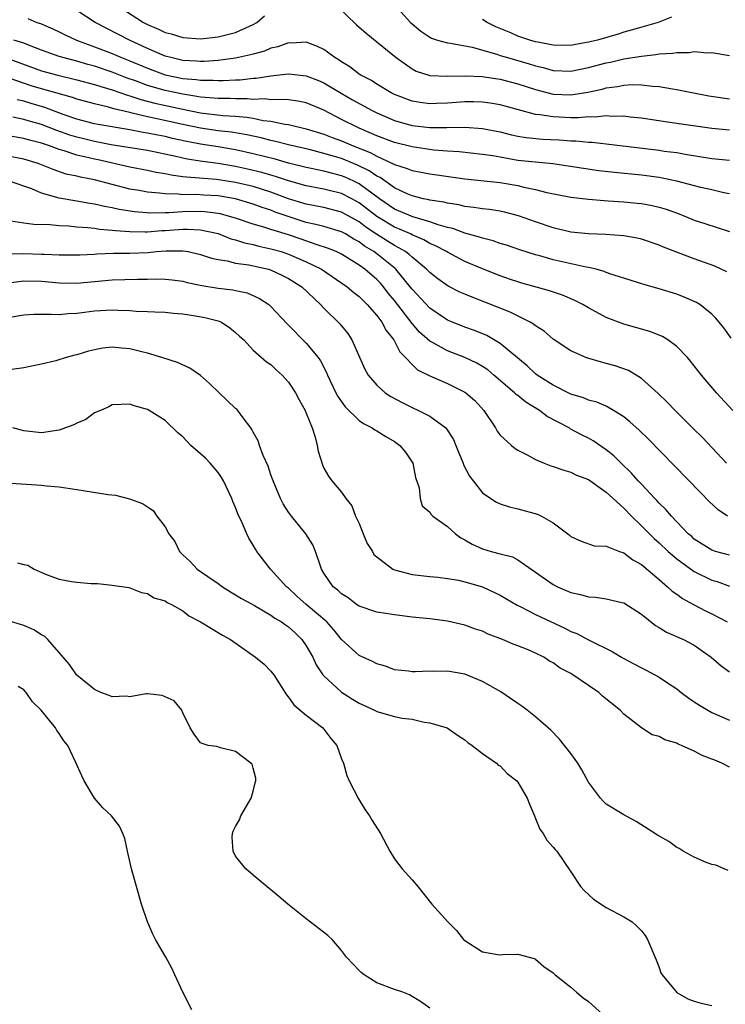
# Model space of a CAD drawing. Units: inches. Extents: x 2685000 to 2688000, y 1536000 to 1538316.
# Drawn here: x 2685967 to 2686047, y 1536662 to 1536773 of the extents above; entities that cross this region are included whole.
import ezdxf

# ---------------------------------------------------------------- set-up
doc = ezdxf.new("R2010")
doc.units = ezdxf.units.IN
doc.header["$MEASUREMENT"] = 0
doc.layers.add('LD26851536_2ft', color=95, linetype='Continuous')

msp = doc.modelspace()

# ---------------------------------------------------------------- linework, layer by layer
at = {"layer": 'LD26851536_2ft'}
for points, elevation in [([(2686002.35, 1536775), (2686004.71, 1536772.71), (2686005.78, 1536771.78), (2686007, 1536770.8), (2686009.18, 1536769), (2686011, 1536767.72), (2686011.48, 1536767.48), (2686013, 1536766.97), (2686015, 1536766.88), (2686017.05, 1536766.95), (2686019, 1536766.86), (2686019.16, 1536766.84), (2686021, 1536766.55), (2686023, 1536766.03), (2686025, 1536765.38), (2686027, 1536764.86), (2686029, 1536764.77), (2686030.92, 1536765.08), (2686032.56, 1536765.44), (2686033, 1536765.57), (2686034.28, 1536765.72), (2686035, 1536765.88), (2686035.96, 1536765.96), (2686037, 1536765.93), (2686038.24, 1536765.76), (2686039, 1536765.74), (2686040.54, 1536765.46), (2686041, 1536765.4), (2686042.9, 1536765), (2686044.66, 1536764.66), (2686047, 1536764.32)], 8740), ([(2686009, 1536775), (2686010.81, 1536773), (2686011, 1536772.82), (2686012.01, 1536772.01), (2686013, 1536771.34), (2686013.22, 1536771.22), (2686013.89, 1536771), (2686015, 1536770.67), (2686015.35, 1536770.65), (2686017.83, 1536770.17), (2686020.62, 1536769.38), (2686021, 1536769.25), (2686021.81, 1536769), (2686024.29, 1536768.29), (2686025, 1536768.07), (2686025.87, 1536767.87), (2686027, 1536767.55), (2686029, 1536767.47), (2686031, 1536767.88), (2686033, 1536768.41), (2686033.5, 1536768.5), (2686035, 1536768.85), (2686037, 1536769.18), (2686038.65, 1536769.35), (2686039, 1536769.43), (2686040.51, 1536769.49), (2686041, 1536769.6), (2686042.43, 1536769.57), (2686043, 1536769.69), (2686044.45, 1536769.55), (2686045, 1536769.59), (2686047, 1536769.25)], 8742), ([(2686047, 1536760.76), (2686045, 1536760.96), (2686041, 1536761.54), (2686039.71, 1536761.71), (2686037, 1536762.12), (2686035.74, 1536762.26), (2686035, 1536762.35), (2686033.67, 1536762.33), (2686033, 1536762.39), (2686031.76, 1536762.24), (2686031, 1536762.27), (2686029.83, 1536762.17), (2686029, 1536762.18), (2686027, 1536762.27), (2686025.48, 1536762.52), (2686025, 1536762.57), (2686023.07, 1536763.07), (2686021, 1536763.64), (2686019.84, 1536763.84), (2686019, 1536763.95), (2686017.97, 1536763.97), (2686017, 1536763.97), (2686015, 1536763.83), (2686013.78, 1536763.78), (2686013, 1536763.76), (2686011.91, 1536763.91), (2686011, 1536764.07), (2686009, 1536764.82), (2686008.63, 1536765), (2686007, 1536765.98), (2686006.39, 1536766.39), (2686005.21, 1536767), (2686005, 1536767.14), (2686003.96, 1536767.96), (2686003, 1536768.53), (2686002.73, 1536768.73), (2686002.23, 1536769), (2686001, 1536769.92), (2686000.28, 1536770.28), (2685999, 1536770.76), (2685997.35, 1536770.65), (2685997, 1536770.68), (2685995.79, 1536770.21), (2685995, 1536770.06), (2685994.26, 1536769.74), (2685993, 1536769.4), (2685992.7, 1536769.3), (2685991, 1536768.94), (2685989, 1536768.68), (2685987.43, 1536768.57), (2685987, 1536768.56), (2685986.6, 1536768.6), (2685985, 1536768.69), (2685983.64, 1536769), (2685983, 1536769.18), (2685981, 1536770.05), (2685978.95, 1536771), (2685977.65, 1536771.65), (2685975.07, 1536773), (2685973, 1536774.35)], 8738), ([(2685978.39, 1536774.38), (2685980.55, 1536773), (2685981, 1536772.77), (2685982.24, 1536772.24), (2685983, 1536771.86), (2685983.69, 1536771.69), (2685985, 1536771.28), (2685987, 1536771.15), (2685989, 1536771.36), (2685989.49, 1536771.49), (2685991, 1536771.85), (2685992.57, 1536772.57), (2685993, 1536772.74), (2685993.42, 1536773), (2685994.27, 1536773.73)], 8740), ([(2685967.44, 1536773.44), (2685968.47, 1536773), (2685968.87, 1536772.87), (2685970.26, 1536772.26), (2685971, 1536771.92), (2685971.61, 1536771.61), (2685972.94, 1536771), (2685975, 1536770.24), (2685977, 1536769.47), (2685978.07, 1536769), (2685979, 1536768.64), (2685981, 1536767.79), (2685983, 1536767.05), (2685983.2, 1536767), (2685985, 1536766.63), (2685986.51, 1536766.51), (2685987, 1536766.43), (2685988.45, 1536766.45), (2685989, 1536766.41), (2685989.6, 1536766.4), (2685991, 1536766.5), (2685991.5, 1536766.5), (2685993, 1536766.66), (2685993.33, 1536766.67), (2685995, 1536766.94), (2685997, 1536767.17), (2685999, 1536766.94), (2686000.41, 1536766.41), (2686001, 1536766.16), (2686002.97, 1536764.97), (2686004.23, 1536764.23), (2686006.46, 1536763), (2686007, 1536762.74), (2686009, 1536761.88), (2686009.67, 1536761.67), (2686011, 1536761.32), (2686013, 1536761.07), (2686014.93, 1536761.07), (2686017, 1536761.12), (2686019, 1536760.98), (2686021, 1536760.57), (2686022.26, 1536760.26), (2686023, 1536760.11), (2686023.95, 1536759.95), (2686025.77, 1536759.77), (2686027.68, 1536759.68), (2686029, 1536759.58), (2686029.56, 1536759.56), (2686031, 1536759.41), (2686031.4, 1536759.4), (2686039, 1536758.51), (2686039.59, 1536758.41), (2686041, 1536758.23), (2686041.95, 1536758.05), (2686045, 1536757.58), (2686047, 1536757.38)], 8736), ([(2686040.42, 1536773.58), (2686038.9, 1536773), (2686036.24, 1536772.24), (2686035, 1536771.87), (2686034.35, 1536771.65), (2686032.03, 1536771), (2686031, 1536770.74), (2686029.51, 1536770.49), (2686029, 1536770.38), (2686027, 1536770.41), (2686025.25, 1536770.75), (2686025, 1536770.81), (2686024.34, 1536771), (2686023, 1536771.45), (2686022.2, 1536771.8), (2686020.51, 1536772.51), (2686019.53, 1536773), (2686019, 1536773.31)], 8744), ([(2686047, 1536753.55), (2686046.33, 1536753.67), (2686045, 1536753.99), (2686043.72, 1536754.28), (2686041, 1536754.99), (2686039.35, 1536755.35), (2686039, 1536755.41), (2686037, 1536755.68), (2686033.96, 1536755.96), (2686032.17, 1536756.17), (2686030.43, 1536756.43), (2686028.71, 1536756.71), (2686026.96, 1536756.96), (2686025, 1536757.13), (2686023, 1536757.35), (2686021, 1536757.7), (2686020.14, 1536757.86), (2686019, 1536758.03), (2686016.33, 1536758.33), (2686015, 1536758.4), (2686013.48, 1536758.52), (2686011, 1536758.87), (2686009, 1536759.36), (2686007, 1536760.13), (2686006.41, 1536760.41), (2686004.99, 1536761), (2686003, 1536762), (2686001, 1536763.03), (2685999, 1536763.88), (2685998.06, 1536764.06), (2685997, 1536764.2), (2685996.27, 1536764.27), (2685995, 1536764.22), (2685994.31, 1536764.31), (2685993, 1536764.26), (2685992.32, 1536764.32), (2685991, 1536764.32), (2685990.36, 1536764.36), (2685989, 1536764.37), (2685987.53, 1536764.47), (2685987, 1536764.53), (2685986.61, 1536764.61), (2685985, 1536764.84), (2685983, 1536765.26), (2685981, 1536765.84), (2685979.64, 1536766.36), (2685978.69, 1536766.69), (2685977, 1536767.36), (2685975, 1536768.02), (2685974.23, 1536768.23), (2685973, 1536768.59), (2685971.4, 1536769), (2685971, 1536769.13), (2685969, 1536769.84), (2685967.63, 1536770.37), (2685967, 1536770.64), (2685965.85, 1536771)], 8734), ([(2685965, 1536768.99), (2685969, 1536767.5), (2685970.84, 1536767), (2685973, 1536766.49), (2685975, 1536765.95), (2685975.71, 1536765.71), (2685977, 1536765.35), (2685978.73, 1536764.73), (2685979, 1536764.67), (2685980.24, 1536764.24), (2685981.82, 1536763.82), (2685985, 1536763.14), (2685987, 1536762.74), (2685989.56, 1536762.44), (2685991, 1536762.36), (2685992.26, 1536762.26), (2685993, 1536762.13), (2685994.12, 1536761.88), (2685995, 1536761.78), (2685996.56, 1536761.44), (2685997, 1536761.4), (2685999, 1536760.93), (2686001, 1536760.32), (2686001.95, 1536759.95), (2686003, 1536759.56), (2686004.31, 1536759), (2686006.24, 1536758.24), (2686007, 1536757.81), (2686008.78, 1536757), (2686008.93, 1536756.93), (2686009, 1536756.88), (2686010.44, 1536756.44), (2686011, 1536756.19), (2686013, 1536755.83), (2686017, 1536755.26), (2686021, 1536754.85), (2686023, 1536754.5), (2686023.68, 1536754.32), (2686025, 1536754.05), (2686026.28, 1536753.72), (2686029, 1536753.19), (2686031, 1536752.94), (2686032.79, 1536752.79), (2686033.23, 1536752.77), (2686035, 1536752.65), (2686036.51, 1536752.51), (2686037, 1536752.46), (2686038.23, 1536752.23), (2686039, 1536752.05), (2686039.8, 1536751.8), (2686041.28, 1536751.28), (2686041.99, 1536751), (2686043, 1536750.57), (2686044.18, 1536750.18), (2686047, 1536749.29)], 8732), ([(2686046.69, 1536744.69), (2686045.34, 1536745.34), (2686043, 1536746.17), (2686039.51, 1536747.51), (2686039, 1536747.74), (2686037, 1536748.4), (2686036.52, 1536748.52), (2686035, 1536748.8), (2686032.96, 1536748.96), (2686031, 1536749.01), (2686029, 1536749.22), (2686027, 1536749.71), (2686025, 1536750.39), (2686023.06, 1536751.06), (2686021.47, 1536751.47), (2686021, 1536751.57), (2686019.77, 1536751.77), (2686019, 1536751.84), (2686018.01, 1536752.01), (2686017, 1536752.12), (2686016.3, 1536752.3), (2686015, 1536752.49), (2686014.61, 1536752.61), (2686013, 1536752.85), (2686012.89, 1536752.89), (2686012.29, 1536753), (2686011, 1536753.31), (2686010.46, 1536753.54), (2686009, 1536754.24), (2686007.39, 1536755.39), (2686007, 1536755.57), (2686006.15, 1536756.15), (2686004.82, 1536756.82), (2686003, 1536757.55), (2686002.2, 1536757.8), (2686001, 1536758.14), (2685999.47, 1536758.53), (2685997, 1536759.1), (2685995.5, 1536759.5), (2685995, 1536759.6), (2685993.9, 1536759.9), (2685992.26, 1536760.26), (2685990.54, 1536760.55), (2685989, 1536760.71), (2685987, 1536761), (2685985, 1536761.41), (2685981.9, 1536762.1), (2685981, 1536762.28), (2685979.28, 1536762.72), (2685979, 1536762.77), (2685977.2, 1536763.2), (2685976.6, 1536763.4), (2685975, 1536763.75), (2685974.01, 1536764.01), (2685973, 1536764.3), (2685972.49, 1536764.49), (2685969, 1536765.47), (2685967.82, 1536765.82), (2685965.31, 1536766.69)], 8730), ([(2686047.19, 1536737.19), (2686046.35, 1536738.35), (2686045.45, 1536739.45), (2686045, 1536739.9), (2686043.61, 1536741), (2686043.24, 1536741.24), (2686043, 1536741.36), (2686041.85, 1536741.85), (2686041, 1536742.17), (2686039, 1536742.79), (2686037.27, 1536743.27), (2686035, 1536743.98), (2686033.55, 1536744.45), (2686033, 1536744.65), (2686032.76, 1536744.76), (2686031.87, 1536745), (2686031, 1536745.21), (2686030.75, 1536745.25), (2686027, 1536746.08), (2686025.48, 1536746.52), (2686025, 1536746.64), (2686023.21, 1536747.21), (2686021.72, 1536747.72), (2686021, 1536747.93), (2686020.21, 1536748.21), (2686019, 1536748.51), (2686018.65, 1536748.65), (2686017, 1536749.11), (2686015.62, 1536749.62), (2686015, 1536749.75), (2686013.96, 1536750.04), (2686013, 1536750.39), (2686011.07, 1536750.93), (2686009, 1536751.83), (2686007.31, 1536753), (2686005, 1536754.7), (2686004.39, 1536755), (2686003.43, 1536755.43), (2686003, 1536755.61), (2686001.88, 1536755.88), (2686001, 1536756.12), (2685999.56, 1536756.44), (2685999, 1536756.55), (2685997, 1536757.05), (2685995.47, 1536757.47), (2685993, 1536758.1), (2685991, 1536758.54), (2685989, 1536758.88), (2685987, 1536759.2), (2685985.48, 1536759.48), (2685983.84, 1536759.84), (2685983, 1536760.04), (2685982.19, 1536760.19), (2685981, 1536760.45), (2685980.52, 1536760.52), (2685979, 1536760.82), (2685975.42, 1536761.42), (2685975, 1536761.51), (2685973, 1536762.02), (2685971.43, 1536762.57), (2685969.36, 1536763.36), (2685967.8, 1536763.8), (2685967, 1536764.05), (2685966.22, 1536764.22)], 8728), ([(2686047.37, 1536729), (2686045.52, 1536731), (2686043.82, 1536733), (2686042.58, 1536734.58), (2686042.21, 1536735), (2686041, 1536736.25), (2686039.98, 1536737), (2686039.38, 1536737.38), (2686037.95, 1536737.95), (2686035, 1536738.78), (2686033, 1536739.54), (2686031, 1536740.61), (2686030.35, 1536741), (2686029.47, 1536741.47), (2686028.07, 1536742.07), (2686026.57, 1536742.57), (2686023.43, 1536743.43), (2686023, 1536743.56), (2686022.15, 1536743.85), (2686021, 1536744.25), (2686019, 1536745.04), (2686017, 1536745.89), (2686015, 1536746.93), (2686014.9, 1536747), (2686013.66, 1536747.66), (2686013, 1536747.94), (2686012.34, 1536748.34), (2686011, 1536748.91), (2686010.82, 1536749), (2686009.56, 1536749.56), (2686009, 1536749.77), (2686007.02, 1536751), (2686005, 1536752.55), (2686004.16, 1536753), (2686003, 1536753.59), (2686001, 1536754.09), (2685999, 1536754.47), (2685997, 1536755.02), (2685995.53, 1536755.53), (2685995, 1536755.66), (2685993.97, 1536755.97), (2685992.35, 1536756.35), (2685991, 1536756.64), (2685989, 1536756.98), (2685987.23, 1536757.23), (2685985.5, 1536757.5), (2685984.21, 1536757.79), (2685981, 1536758.45), (2685976.88, 1536759.12), (2685975, 1536759.48), (2685973.79, 1536759.79), (2685973, 1536759.97), (2685972.21, 1536760.21), (2685970.74, 1536760.74), (2685969, 1536761.41), (2685967.74, 1536761.74), (2685967, 1536761.97), (2685965.75, 1536762.25)], 8726), ([(2686046.66, 1536723), (2686043.91, 1536725.91), (2686042.92, 1536726.92), (2686040.81, 1536729), (2686039.92, 1536729.92), (2686038.9, 1536730.9), (2686037, 1536732.63), (2686036.41, 1536733), (2686035.52, 1536733.52), (2686034.04, 1536734.04), (2686033, 1536734.33), (2686032.46, 1536734.46), (2686030.92, 1536734.92), (2686030.69, 1536735), (2686029, 1536735.74), (2686027, 1536737.08), (2686025.98, 1536737.98), (2686025, 1536738.58), (2686024.78, 1536738.78), (2686024.38, 1536739), (2686022.12, 1536740.12), (2686019.26, 1536741.26), (2686017.82, 1536741.82), (2686017, 1536742.16), (2686016.42, 1536742.42), (2686015.08, 1536743.08), (2686013.91, 1536743.91), (2686013, 1536744.62), (2686012.65, 1536745), (2686011, 1536746.38), (2686010.69, 1536746.69), (2686010.27, 1536747), (2686009, 1536747.71), (2686008.2, 1536748.2), (2686006.98, 1536748.98), (2686005.77, 1536749.77), (2686005, 1536750.37), (2686003, 1536751.47), (2686001, 1536752), (2685999, 1536752.39), (2685997, 1536752.99), (2685995, 1536753.74), (2685993, 1536754.37), (2685991, 1536754.84), (2685988.83, 1536755.17), (2685985.43, 1536755.43), (2685985, 1536755.5), (2685983.68, 1536755.68), (2685983, 1536755.83), (2685981.99, 1536755.99), (2685981, 1536756.2), (2685979, 1536756.56), (2685975.4, 1536757.4), (2685975, 1536757.47), (2685974.36, 1536757.64), (2685973, 1536757.95), (2685971.57, 1536758.43), (2685971, 1536758.59), (2685969.89, 1536759), (2685969.22, 1536759.22), (2685969, 1536759.3), (2685967.64, 1536759.64), (2685967, 1536759.82), (2685963.61, 1536760.39)], 8724), ([(2686046.75, 1536717), (2686045.71, 1536717.71), (2686044.68, 1536718.68), (2686043.69, 1536719.69), (2686037.76, 1536725.76), (2686036.74, 1536726.74), (2686035.7, 1536727.7), (2686035, 1536728.25), (2686033.84, 1536729), (2686033, 1536729.46), (2686031.93, 1536729.93), (2686031, 1536730.17), (2686030.42, 1536730.42), (2686029, 1536730.85), (2686027, 1536731.85), (2686025.2, 1536733), (2686025, 1536733.15), (2686024.05, 1536734.05), (2686021, 1536736.59), (2686019.47, 1536737.47), (2686018.06, 1536738.06), (2686017, 1536738.45), (2686015.58, 1536739), (2686015, 1536739.24), (2686013, 1536740.58), (2686011, 1536742.73), (2686010.8, 1536743), (2686009.16, 1536745), (2686009.08, 1536745.08), (2686007, 1536746.75), (2686006.66, 1536747), (2686005.62, 1536747.62), (2686005, 1536748.1), (2686004.41, 1536748.41), (2686003.45, 1536749), (2686003, 1536749.24), (2686001, 1536749.85), (2686000.09, 1536750.09), (2685999, 1536750.32), (2685996.96, 1536750.97), (2685995.49, 1536751.49), (2685995, 1536751.69), (2685994.01, 1536752.01), (2685993, 1536752.39), (2685990.99, 1536752.99), (2685989, 1536753.32), (2685987.4, 1536753.4), (2685986.54, 1536753.46), (2685985, 1536753.45), (2685984.49, 1536753.51), (2685983, 1536753.54), (2685982.36, 1536753.64), (2685981, 1536753.75), (2685980.07, 1536753.93), (2685979, 1536754.1), (2685975, 1536755.14), (2685973.43, 1536755.43), (2685973, 1536755.56), (2685971.8, 1536755.8), (2685970.31, 1536756.3), (2685968.6, 1536757), (2685967, 1536757.5), (2685965, 1536757.88)], 8722), ([(2686047, 1536712.57), (2686045.39, 1536713), (2686045, 1536713.13), (2686043, 1536714.41), (2686042.7, 1536714.7), (2686042.32, 1536715), (2686040.4, 1536717), (2686039.77, 1536717.77), (2686039, 1536718.48), (2686038.76, 1536718.76), (2686038.52, 1536719), (2686037, 1536720.61), (2686036.82, 1536720.82), (2686036.64, 1536721), (2686035.89, 1536721.89), (2686034.71, 1536723), (2686033.86, 1536723.86), (2686033, 1536724.54), (2686031.54, 1536725.54), (2686031, 1536725.83), (2686030.22, 1536726.22), (2686028.92, 1536726.92), (2686028.8, 1536727), (2686026.31, 1536728.31), (2686025.43, 1536729), (2686023.91, 1536729.91), (2686023, 1536730.68), (2686022.81, 1536730.81), (2686022.63, 1536731), (2686020.28, 1536733), (2686019.58, 1536733.58), (2686019, 1536733.96), (2686018.34, 1536734.34), (2686017, 1536735), (2686015, 1536735.76), (2686013.31, 1536736.69), (2686013, 1536736.85), (2686011.86, 1536737.86), (2686011, 1536738.85), (2686009, 1536741.46), (2686008.3, 1536742.3), (2686007.77, 1536743), (2686007.41, 1536743.41), (2686007, 1536743.84), (2686005.64, 1536745), (2686005, 1536745.46), (2686003, 1536746.7), (2686002.38, 1536747), (2686001.41, 1536747.41), (2686000.23, 1536747.77), (2685998.42, 1536748.42), (2685997, 1536748.89), (2685995.38, 1536749.38), (2685995, 1536749.52), (2685994.21, 1536749.79), (2685993, 1536750.13), (2685991, 1536750.8), (2685990.32, 1536751), (2685989.28, 1536751.28), (2685989, 1536751.33), (2685987.51, 1536751.51), (2685987, 1536751.54), (2685985, 1536751.52), (2685983.41, 1536751.41), (2685983, 1536751.41), (2685981.37, 1536751.37), (2685979.52, 1536751.52), (2685977.79, 1536751.79), (2685977, 1536751.98), (2685976.13, 1536752.13), (2685975, 1536752.39), (2685974.47, 1536752.47), (2685973, 1536752.73), (2685972.76, 1536752.76), (2685971, 1536753.07), (2685969, 1536753.62), (2685967.88, 1536754.12), (2685967, 1536754.44), (2685965.37, 1536755)], 8720), ([(2685965.52, 1536750.48), (2685967, 1536750.28), (2685968.11, 1536750.11), (2685969.92, 1536750.08), (2685971, 1536749.97), (2685972.07, 1536749.93), (2685973, 1536749.82), (2685974.25, 1536749.75), (2685975, 1536749.65), (2685975.55, 1536749.55), (2685977, 1536749.45), (2685977.39, 1536749.39), (2685979, 1536749.27), (2685980.75, 1536749.25), (2685981, 1536749.23), (2685982.62, 1536749.38), (2685983, 1536749.39), (2685985, 1536749.54), (2685985.55, 1536749.55), (2685987, 1536749.46), (2685989, 1536749.04), (2685990.47, 1536748.47), (2685991, 1536748.35), (2685992.01, 1536748.01), (2685993, 1536747.79), (2685993.62, 1536747.62), (2685995, 1536747.33), (2685996.15, 1536747), (2685997, 1536746.72), (2685999, 1536745.85), (2686000.72, 1536745), (2686003.65, 1536743), (2686004.38, 1536742.38), (2686005, 1536741.91), (2686005.45, 1536741.45), (2686005.92, 1536741), (2686007, 1536739.76), (2686007.57, 1536739), (2686008.05, 1536738.05), (2686008.92, 1536737), (2686009.62, 1536735.62), (2686010.26, 1536735), (2686011, 1536734.2), (2686011.61, 1536733.61), (2686013, 1536732.9), (2686015, 1536732.05), (2686017, 1536731.08), (2686017.11, 1536731), (2686018.1, 1536730.1), (2686019.12, 1536729), (2686020.45, 1536727), (2686020.65, 1536726.65), (2686021, 1536726.17), (2686022.26, 1536725), (2686022.68, 1536724.68), (2686023, 1536724.48), (2686024.06, 1536723.94), (2686025, 1536723.41), (2686025.98, 1536723), (2686026.72, 1536722.72), (2686027, 1536722.65), (2686028.2, 1536722.2), (2686029, 1536722), (2686029.66, 1536721.66), (2686031, 1536721.14), (2686033, 1536719.72), (2686033.37, 1536719.37), (2686035, 1536717.9), (2686035.87, 1536717), (2686037, 1536715.92), (2686038.45, 1536714.45), (2686039, 1536713.99), (2686040.05, 1536713), (2686041, 1536712.16), (2686043, 1536710.71), (2686045, 1536709.74), (2686045.58, 1536709.58), (2686047, 1536709.05)], 8718), ([(2685965.26, 1536746.74), (2685967, 1536746.77), (2685969, 1536746.73), (2685969.3, 1536746.7), (2685971, 1536746.64), (2685973, 1536746.62), (2685973.35, 1536746.65), (2685975, 1536746.73), (2685975.25, 1536746.75), (2685977.16, 1536746.84), (2685979, 1536746.84), (2685981.1, 1536746.9), (2685982.03, 1536747), (2685983.09, 1536747.09), (2685985, 1536747.1), (2685985.62, 1536747), (2685987, 1536746.68), (2685988.25, 1536746.25), (2685989, 1536746.09), (2685990.05, 1536745.95), (2685991, 1536745.7), (2685992.51, 1536745.49), (2685994.71, 1536745), (2685994.94, 1536744.94), (2685996.31, 1536744.31), (2685997, 1536743.97), (2685998.51, 1536743), (2686000.61, 1536741), (2686001, 1536740.58), (2686002.83, 1536738.83), (2686003.71, 1536737.71), (2686004.18, 1536737), (2686005.04, 1536735.04), (2686005.66, 1536733.66), (2686006.02, 1536733), (2686007, 1536731.84), (2686007.96, 1536731), (2686008.58, 1536730.58), (2686009.89, 1536729.89), (2686011, 1536729.34), (2686011.73, 1536729), (2686013, 1536728.33), (2686014.81, 1536727), (2686014.91, 1536726.91), (2686015.68, 1536725.68), (2686015.97, 1536725), (2686016.25, 1536724.25), (2686016.78, 1536723), (2686016.83, 1536722.83), (2686017.52, 1536721.52), (2686017.92, 1536721), (2686019, 1536719.63), (2686019.92, 1536719), (2686020.58, 1536718.58), (2686021, 1536718.4), (2686022.05, 1536718.05), (2686023, 1536717.84), (2686025.21, 1536717.21), (2686025.67, 1536717), (2686027, 1536716.25), (2686028.67, 1536715), (2686028.86, 1536714.86), (2686029, 1536714.7), (2686030.17, 1536714.17), (2686031.63, 1536713.63), (2686033, 1536713.58), (2686034.51, 1536713), (2686035, 1536712.86), (2686036.03, 1536712.03), (2686037, 1536711.53), (2686039, 1536709.8), (2686039.96, 1536709), (2686040.49, 1536708.49), (2686041, 1536708.14), (2686041.65, 1536707.65), (2686042.92, 1536707), (2686044.28, 1536706.28), (2686045, 1536705.92), (2686046.74, 1536705)], 8716), ([(2685965.5, 1536743.5), (2685967, 1536743.68), (2685969, 1536743.64), (2685971, 1536743.46), (2685973, 1536743.44), (2685977, 1536743.8), (2685979.88, 1536743.88), (2685981, 1536743.88), (2685981.91, 1536743.91), (2685983, 1536743.89), (2685983.8, 1536743.8), (2685985, 1536743.65), (2685985.51, 1536743.51), (2685987.16, 1536743.16), (2685989, 1536742.86), (2685990.68, 1536742.68), (2685991, 1536742.6), (2685992.32, 1536742.32), (2685993.7, 1536741.7), (2685994.75, 1536741), (2685995, 1536740.79), (2685996.83, 1536738.83), (2685999, 1536736.63), (2686000.34, 1536735), (2686000.61, 1536734.61), (2686001.29, 1536733.29), (2686001.41, 1536733), (2686002.35, 1536731), (2686002.57, 1536730.57), (2686003.4, 1536729.4), (2686005, 1536727.86), (2686005.49, 1536727.49), (2686006.47, 1536727), (2686006.78, 1536726.78), (2686007, 1536726.66), (2686008.02, 1536726.02), (2686009, 1536725.45), (2686009.63, 1536725), (2686010.25, 1536724.25), (2686011.07, 1536723), (2686011.39, 1536721.39), (2686011.79, 1536720.21), (2686011.9, 1536719), (2686012.16, 1536718.16), (2686013, 1536717.46), (2686013.17, 1536717.17), (2686013.36, 1536717), (2686015, 1536715.84), (2686015.91, 1536715), (2686016.54, 1536714.54), (2686017, 1536714.33), (2686017.83, 1536713.83), (2686019, 1536713.29), (2686019.98, 1536713), (2686021, 1536712.72), (2686022.37, 1536712.37), (2686023, 1536712.04), (2686027, 1536709.25), (2686027.49, 1536709), (2686029, 1536708.34), (2686030.1, 1536708.1), (2686031, 1536707.84), (2686031.81, 1536707.81), (2686033, 1536707.63), (2686034.79, 1536707.21), (2686035, 1536707.17), (2686037, 1536705.87), (2686038.59, 1536704.59), (2686039, 1536704.36), (2686039.84, 1536703.84), (2686041.79, 1536703), (2686043, 1536702.37), (2686044.92, 1536701), (2686046.03, 1536700.03), (2686047, 1536699.33)], 8714), ([(2685965, 1536739.5), (2685967, 1536739.84), (2685968.11, 1536739.89), (2685970.09, 1536739.91), (2685971, 1536739.87), (2685972.02, 1536739.98), (2685973, 1536740.03), (2685973.85, 1536740.15), (2685975, 1536740.29), (2685977, 1536740.4), (2685977.64, 1536740.36), (2685979, 1536740.33), (2685979.74, 1536740.26), (2685981, 1536740.22), (2685981.84, 1536740.16), (2685983, 1536740.12), (2685983.96, 1536740.04), (2685985, 1536739.93), (2685986.24, 1536739.76), (2685987.52, 1536739.52), (2685989, 1536739.16), (2685989.4, 1536739), (2685990.35, 1536738.35), (2685991, 1536737.84), (2685991.42, 1536737.42), (2685991.92, 1536737), (2685993, 1536735.84), (2685994.5, 1536734.5), (2685995, 1536734.2), (2685995.59, 1536733.59), (2685996.26, 1536733), (2685997, 1536732.21), (2685997.77, 1536731), (2685998.19, 1536730.19), (2685998.87, 1536729), (2685999, 1536728.69), (2685999.68, 1536727), (2686000.03, 1536725.97), (2686000.26, 1536725), (2686000.36, 1536724.36), (2686000.83, 1536722.83), (2686001, 1536722.45), (2686001.53, 1536721.53), (2686001.92, 1536721), (2686003, 1536719.72), (2686003.51, 1536719), (2686004.17, 1536718.17), (2686004.6, 1536717), (2686005, 1536716.15), (2686005.45, 1536715), (2686005.91, 1536713.91), (2686006.5, 1536713), (2686006.67, 1536712.67), (2686007, 1536712.37), (2686008.83, 1536711), (2686009, 1536710.92), (2686011, 1536710.38), (2686013, 1536710.15), (2686013.93, 1536710.07), (2686015, 1536709.93), (2686016.27, 1536709.73), (2686017, 1536709.57), (2686019, 1536708.98), (2686020.35, 1536708.35), (2686021, 1536708.04), (2686022.91, 1536706.91), (2686023.26, 1536706.74), (2686025, 1536705.85), (2686028.31, 1536704.31), (2686029, 1536703.92), (2686029.68, 1536703.68), (2686031.08, 1536702.92), (2686033.67, 1536701.67), (2686034.74, 1536701), (2686035, 1536700.85), (2686036.22, 1536700.22), (2686037, 1536699.79), (2686037.53, 1536699.53), (2686039, 1536698.73), (2686039.84, 1536698.16), (2686041, 1536697.41), (2686041.52, 1536697), (2686042.37, 1536696.37), (2686043, 1536695.96), (2686043.57, 1536695.57), (2686044.52, 1536695), (2686045, 1536694.74), (2686047, 1536693.86)], 8712), ([(2686047, 1536688.55), (2686046.1, 1536689), (2686045.31, 1536689.31), (2686045, 1536689.46), (2686043.87, 1536689.87), (2686043, 1536690.34), (2686041.56, 1536691), (2686041.15, 1536691.15), (2686041, 1536691.24), (2686039.64, 1536691.64), (2686039, 1536692.03), (2686038.22, 1536692.22), (2686037, 1536693), (2686035, 1536694.53), (2686034.59, 1536695), (2686032.6, 1536696.6), (2686032.17, 1536697), (2686031, 1536697.79), (2686029.23, 1536699), (2686029, 1536699.14), (2686027.78, 1536699.78), (2686027, 1536700.35), (2686026.57, 1536700.57), (2686025.94, 1536701), (2686025, 1536701.48), (2686024.16, 1536701.84), (2686023, 1536702.29), (2686022.48, 1536702.48), (2686021.27, 1536703), (2686019.63, 1536703.63), (2686019, 1536703.95), (2686018.2, 1536704.2), (2686017, 1536704.64), (2686015, 1536705.08), (2686013, 1536705.34), (2686011, 1536705.56), (2686009, 1536705.8), (2686008.03, 1536705.97), (2686007, 1536706.12), (2686005, 1536706.81), (2686004.71, 1536707), (2686003.75, 1536707.75), (2686003, 1536708.2), (2686002.6, 1536708.6), (2686002.07, 1536709), (2686001, 1536710.55), (2686000.73, 1536711), (2686000.57, 1536711.43), (2686000.07, 1536713), (2685999.74, 1536713.74), (2685998.96, 1536715), (2685997.34, 1536717), (2685997, 1536717.47), (2685996.4, 1536718.4), (2685996.08, 1536719), (2685995.24, 1536721), (2685995.19, 1536721.19), (2685995, 1536721.7), (2685994.67, 1536722.67), (2685994.13, 1536723.87), (2685993.72, 1536725), (2685993.56, 1536725.56), (2685993, 1536726.51), (2685992.84, 1536726.84), (2685992.73, 1536727), (2685991.84, 1536728.16), (2685991.23, 1536729), (2685991.12, 1536729.12), (2685991, 1536729.2), (2685989.15, 1536731), (2685988.04, 1536732.04), (2685987, 1536732.94), (2685985.8, 1536733.8), (2685984.42, 1536734.42), (2685982.64, 1536735), (2685981, 1536735.49), (2685980.37, 1536735.63), (2685979, 1536735.99), (2685978.05, 1536736.05), (2685977, 1536736.16), (2685975.96, 1536736.04), (2685975, 1536735.86), (2685974.3, 1536735.7), (2685973, 1536735.29), (2685972.75, 1536735.25), (2685971.78, 1536735), (2685970.62, 1536734.62), (2685969, 1536734.22), (2685968.05, 1536734.05), (2685967, 1536733.82), (2685965.62, 1536733.62)], 8710), ([(2686046.83, 1536676.83), (2686046.39, 1536677), (2686045.42, 1536677.42), (2686045, 1536677.5), (2686044.25, 1536677.75), (2686043, 1536678.31), (2686041.72, 1536679), (2686041.3, 1536679.3), (2686041, 1536679.44), (2686040.1, 1536680.1), (2686038.84, 1536680.84), (2686036.39, 1536682.39), (2686035, 1536683.11), (2686033, 1536684.35), (2686032.67, 1536684.67), (2686032.35, 1536685), (2686031, 1536686.83), (2686030.24, 1536688.24), (2686029.8, 1536689), (2686029, 1536690.1), (2686027.72, 1536691.72), (2686026.73, 1536692.73), (2686025, 1536694.23), (2686024.06, 1536695), (2686023.45, 1536695.45), (2686023, 1536695.74), (2686021.07, 1536697.07), (2686019, 1536698.25), (2686017, 1536699.07), (2686015, 1536699.41), (2686013.39, 1536699.39), (2686013, 1536699.42), (2686011.34, 1536699.34), (2686011, 1536699.35), (2686010.58, 1536699.42), (2686009, 1536699.59), (2686007.97, 1536699.97), (2686007, 1536700.27), (2686006.53, 1536700.53), (2686005, 1536701.2), (2686003, 1536703.02), (2686002.12, 1536704.12), (2686001.35, 1536705), (2685998.99, 1536707), (2685997.94, 1536707.94), (2685997, 1536708.82), (2685996.78, 1536709), (2685994.97, 1536711), (2685993.41, 1536713), (2685993.24, 1536713.24), (2685993, 1536713.71), (2685992.51, 1536714.51), (2685992.28, 1536715), (2685991.75, 1536716.25), (2685991.25, 1536717.25), (2685991, 1536717.97), (2685990.68, 1536718.68), (2685990.57, 1536719), (2685989.63, 1536721), (2685989.4, 1536721.4), (2685989, 1536721.96), (2685988.12, 1536723), (2685987.57, 1536723.57), (2685987, 1536724.08), (2685985.92, 1536725), (2685985, 1536725.98), (2685984.46, 1536726.46), (2685983, 1536727.85), (2685981.18, 1536729), (2685981, 1536729.09), (2685979.5, 1536729.5), (2685979, 1536729.71), (2685977, 1536729.61), (2685976.61, 1536729.39), (2685975.68, 1536729), (2685975, 1536728.7), (2685974.02, 1536727.98), (2685973, 1536727.56), (2685972.64, 1536727.36), (2685971.72, 1536727), (2685971, 1536726.74), (2685970.71, 1536726.71), (2685969, 1536726.45), (2685967, 1536726.67), (2685965.74, 1536727)], 8708), ([(2685965, 1536720.77), (2685969, 1536720.52), (2685969.55, 1536720.45), (2685971, 1536720.31), (2685973, 1536720.03), (2685976.54, 1536719.46), (2685977.37, 1536719.37), (2685978.98, 1536718.98), (2685980.45, 1536718.45), (2685981, 1536718.04), (2685981.64, 1536717.64), (2685982.07, 1536717), (2685983, 1536715.78), (2685983.44, 1536715), (2685984.11, 1536714.11), (2685984.64, 1536713), (2685985, 1536712.61), (2685985.86, 1536711.86), (2685986.65, 1536711), (2685987.85, 1536710.15), (2685989, 1536709.37), (2685989.5, 1536709), (2685990.42, 1536708.42), (2685991, 1536708.09), (2685991.67, 1536707.67), (2685993.14, 1536706.86), (2685995, 1536705.78), (2685995.45, 1536705.45), (2685996.21, 1536705), (2685996.66, 1536704.66), (2685997, 1536704.44), (2685997.75, 1536703.75), (2685998.52, 1536703), (2685999, 1536702.3), (2685999.74, 1536701), (2686000.14, 1536700.14), (2686000.9, 1536699), (2686001, 1536698.88), (2686003, 1536697.05), (2686004.25, 1536696.25), (2686005, 1536695.8), (2686006.73, 1536695), (2686007, 1536694.86), (2686009, 1536694.29), (2686009.89, 1536694.11), (2686011, 1536693.97), (2686012.36, 1536693.64), (2686013, 1536693.57), (2686014.98, 1536692.98), (2686016.15, 1536692.15), (2686017, 1536691.62), (2686017.32, 1536691.32), (2686017.82, 1536691), (2686019, 1536690.09), (2686020.56, 1536689), (2686020.77, 1536688.77), (2686021, 1536688.67), (2686021.8, 1536687.8), (2686022.86, 1536687), (2686023, 1536686.83), (2686024.06, 1536685), (2686024.32, 1536684.32), (2686024.88, 1536683), (2686025, 1536682.73), (2686025.49, 1536681.49), (2686025.86, 1536681), (2686026.26, 1536680.26), (2686027, 1536679.48), (2686027.21, 1536679.21), (2686027.41, 1536679), (2686029, 1536676.67), (2686030.1, 1536675), (2686030.53, 1536674.53), (2686031.58, 1536673.58), (2686033, 1536672.62), (2686035, 1536671.57), (2686035.94, 1536671), (2686036.5, 1536670.5), (2686037, 1536669.96), (2686037.43, 1536669.43), (2686037.69, 1536669), (2686038.67, 1536666.67), (2686039, 1536665.83), (2686039.22, 1536665.22), (2686039.34, 1536665), (2686041, 1536662.99), (2686042.26, 1536662.26), (2686043, 1536662.01), (2686043.77, 1536661.77), (2686045, 1536661.5)], 8706), ([(2685966.28, 1536711.72), (2685967, 1536711.52), (2685967.43, 1536711.43), (2685968.14, 1536711), (2685969.65, 1536710.35), (2685971, 1536709.87), (2685972.4, 1536709.6), (2685973, 1536709.51), (2685974.62, 1536709.38), (2685975.35, 1536709.35), (2685977, 1536709.19), (2685978.9, 1536708.9), (2685979, 1536708.88), (2685980.34, 1536708.34), (2685981, 1536708.24), (2685981.73, 1536707.73), (2685983, 1536707.4), (2685983.22, 1536707.22), (2685983.71, 1536707), (2685985, 1536706.28), (2685985.71, 1536705.71), (2685987, 1536705.03), (2685989.51, 1536703.51), (2685990.4, 1536703), (2685993.26, 1536701), (2685994.22, 1536700.22), (2685995, 1536699.44), (2685995.34, 1536699), (2685995.97, 1536697.97), (2685996.75, 1536696.75), (2685997, 1536696.49), (2685997.6, 1536695.6), (2685999, 1536694.45), (2686000.87, 1536693), (2686001.79, 1536691.79), (2686002.47, 1536691), (2686003, 1536689.48), (2686003.22, 1536689), (2686003.6, 1536687.6), (2686003.87, 1536687), (2686004.93, 1536684.93), (2686005.7, 1536683.7), (2686006.17, 1536683), (2686006.48, 1536682.48), (2686007.44, 1536681), (2686008.47, 1536679), (2686009, 1536678.14), (2686009.86, 1536677), (2686011, 1536675.76), (2686011.67, 1536675), (2686013.26, 1536673), (2686015.05, 1536671), (2686016.03, 1536670.03), (2686016.84, 1536669), (2686017, 1536668.86), (2686019, 1536667.59), (2686020.71, 1536667.29), (2686021, 1536667.26), (2686021.29, 1536667.29), (2686023, 1536667.32), (2686024.84, 1536666.84), (2686025, 1536666.77), (2686025.93, 1536665.93), (2686027, 1536665.22), (2686027.1, 1536665.1), (2686027.22, 1536665), (2686029, 1536663.59), (2686029.63, 1536663), (2686030.39, 1536662.39), (2686031, 1536661.96), (2686033, 1536660.15)], 8704), ([(2686013, 1536661.22), (2686011.97, 1536661.97), (2686011, 1536662.54), (2686010.7, 1536662.7), (2686009.96, 1536663), (2686009, 1536663.31), (2686007, 1536664.09), (2686005.56, 1536665), (2686005.24, 1536665.24), (2686005, 1536665.46), (2686003.56, 1536667), (2686003, 1536667.75), (2686001.93, 1536669), (2686001.44, 1536669.44), (2685999, 1536671.32), (2685996.92, 1536673), (2685995.88, 1536673.88), (2685995, 1536674.64), (2685994.79, 1536674.79), (2685993, 1536676.28), (2685992.17, 1536677), (2685991, 1536678.46), (2685990.72, 1536679), (2685990.61, 1536680.61), (2685990.63, 1536681), (2685990.73, 1536681.27), (2685991, 1536681.81), (2685991.42, 1536682.58), (2685991.58, 1536683), (2685992.76, 1536685), (2685993, 1536685.83), (2685993.23, 1536686.77), (2685993.3, 1536687), (2685993.29, 1536687.29), (2685993, 1536688.43), (2685992.87, 1536688.87), (2685992.74, 1536689), (2685991, 1536690.33), (2685989.27, 1536690.73), (2685988.86, 1536690.86), (2685987.89, 1536691), (2685987.2, 1536691.2), (2685987, 1536691.29), (2685986.29, 1536692.29), (2685985.83, 1536693), (2685985, 1536694.7), (2685984.89, 1536695), (2685984.04, 1536696.04), (2685982.68, 1536696.68), (2685981, 1536696.85), (2685980.85, 1536696.85), (2685979, 1536696.52), (2685978.57, 1536696.57), (2685977, 1536696.51), (2685976.66, 1536696.66), (2685975.7, 1536697), (2685975, 1536697.35), (2685973, 1536698.95), (2685972.95, 1536699), (2685972.18, 1536700.18), (2685971.43, 1536701), (2685969.7, 1536703), (2685969.36, 1536703.36), (2685969, 1536703.56), (2685968.12, 1536704.12), (2685967, 1536704.61), (2685965, 1536705.2)], 8702), ([(2685986.04, 1536661), (2685985.01, 1536663), (2685984.11, 1536665), (2685983.75, 1536665.75), (2685983.07, 1536667), (2685981.93, 1536669), (2685981.61, 1536669.61), (2685981, 1536671), (2685980.33, 1536673), (2685979.75, 1536675), (2685979.19, 1536677), (2685978.74, 1536679), (2685978.43, 1536680.43), (2685978.22, 1536681), (2685977.83, 1536681.83), (2685976.91, 1536683), (2685975.94, 1536683.94), (2685975, 1536685.02), (2685973.82, 1536687), (2685973.55, 1536687.55), (2685972.86, 1536689.14), (2685971.96, 1536691), (2685971.51, 1536691.51), (2685971, 1536692.34), (2685970.71, 1536692.71), (2685970.57, 1536693), (2685968.95, 1536695), (2685967.96, 1536695.96), (2685967.24, 1536697), (2685967.12, 1536697.12), (2685967, 1536697.29), (2685966.33, 1536697.67)], 8700)]:
    msp.add_lwpolyline(points, dxfattribs=dict(at, elevation=elevation))

doc.saveas('drawing.dxf')
